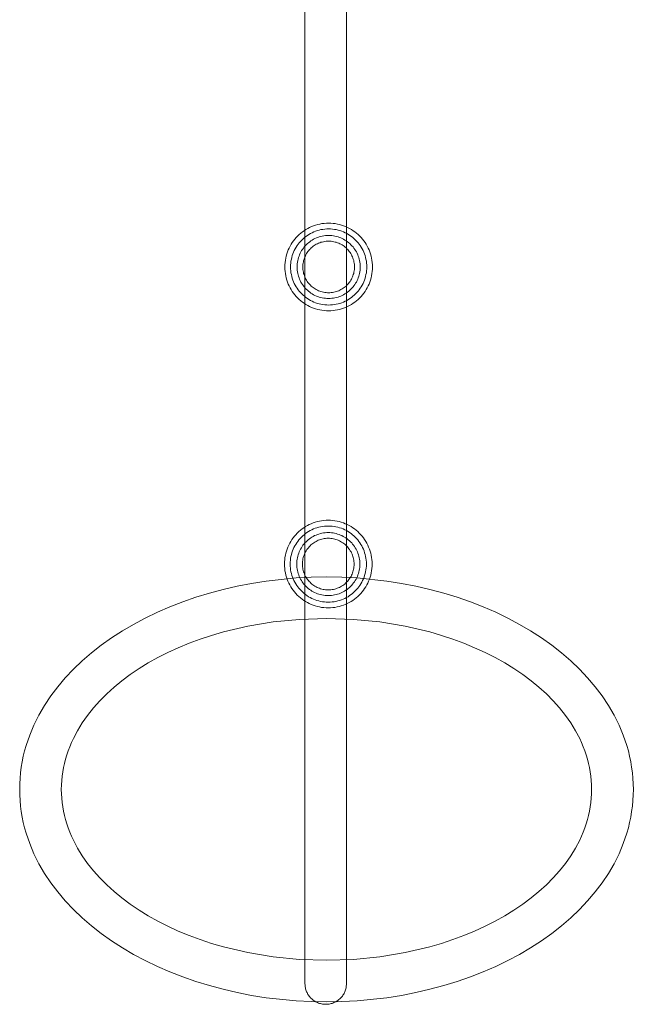
# Model space of a CAD drawing. Units: millimetres. Extents: x -5093 to 5587, y -3698 to 3482.
# Drawn here: x -1053 to -409, y -2182 to -1148 of the extents above; entities that cross this region are included whole.
import ezdxf

# ---------------------------------------------------------------- set-up
doc = ezdxf.new("R2010")
doc.units = ezdxf.units.MM
doc.linetypes.add('K5LT32777', pattern=[0])
doc.layers.get('0').update_dxf_attribs({"true_color": 0x5890e1})

# ---------------------------------------------------------------- blocks, each defined once
blk = doc.blocks.new('U19')
at = {"color": 33, "linetype": 'K5LT32777', "lineweight": 18, "true_color": 0xe18f57}
for points in [[(-682.5, -1407.7), (-682.5, -1405.3), (-682.7, -1403), (-683, -1400.7), (-683.4, -1398.4), (-683.9, -1396.2), (-684.5, -1394), (-685.3, -1391.9), (-686.1, -1389.8), (-687, -1387.8), (-688, -1385.8), (-689.1, -1383.9), (-690.3, -1382), (-691.6, -1380.2), (-693, -1378.4), (-694.4, -1376.8), (-695.9, -1375.2), (-697.5, -1373.7), (-699.2, -1372.2), (-701, -1370.8), (-702.8, -1369.6), (-704.6, -1368.4), (-706.5, -1367.3), (-708.5, -1366.2), (-710.6, -1365.3), (-712.7, -1364.5), (-714.8, -1363.8), (-717, -1363.2), (-719.2, -1362.6), (-721.5, -1362.2), (-723.8, -1361.9), (-726.1, -1361.8), (-728.5, -1361.7), (-730.8, -1361.8), (-733.2, -1361.9), (-735.5, -1362.2), (-737.7, -1362.6), (-739.9, -1363.2), (-742.1, -1363.8), (-744.3, -1364.5), (-746.3, -1365.3), (-748.4, -1366.2), (-750.4, -1367.3), (-752.3, -1368.4), (-754.2, -1369.6), (-756, -1370.8), (-757.7, -1372.2), (-759.4, -1373.7), (-761, -1375.2), (-762.5, -1376.8), (-763.9, -1378.4), (-765.3, -1380.2), (-766.6, -1382), (-767.8, -1383.9), (-768.9, -1385.8), (-769.9, -1387.8), (-770.8, -1389.8), (-771.6, -1391.9), (-772.4, -1394), (-773, -1396.2), (-773.5, -1398.4), (-773.9, -1400.7), (-774.2, -1403), (-774.4, -1405.3), (-774.4, -1407.7), (-774.4, -1410.1), (-774.2, -1412.4), (-773.9, -1414.7), (-773.5, -1416.9), (-773, -1419.2), (-772.4, -1421.4), (-771.6, -1423.5), (-770.8, -1425.6), (-769.9, -1427.6), (-768.9, -1429.6), (-767.8, -1431.5), (-766.6, -1433.4), (-765.3, -1435.2), (-763.9, -1436.9), (-762.5, -1438.6), (-761, -1440.2), (-759.4, -1441.7), (-757.7, -1443.2), (-756, -1444.5), (-754.2, -1445.8), (-752.3, -1447), (-750.4, -1448.1), (-748.4, -1449.1), (-746.3, -1450.1), (-744.3, -1450.9), (-742.1, -1451.6), (-739.9, -1452.2), (-737.7, -1452.7), (-735.5, -1453.1), (-733.2, -1453.4), (-730.8, -1453.6), (-728.5, -1453.7), (-726.1, -1453.6), (-723.8, -1453.4), (-721.5, -1453.1), (-719.2, -1452.7), (-717, -1452.2), (-714.8, -1451.6), (-712.7, -1450.9), (-710.6, -1450.1), (-708.5, -1449.1), (-706.5, -1448.1), (-704.6, -1447), (-702.8, -1445.8), (-701, -1444.5), (-699.2, -1443.2), (-697.5, -1441.7), (-695.9, -1440.2), (-694.4, -1438.6), (-693, -1436.9), (-691.6, -1435.2), (-690.3, -1433.4), (-689.1, -1431.5), (-688, -1429.6), (-687, -1427.6), (-686.1, -1425.6), (-685.3, -1423.5), (-684.5, -1421.4), (-683.9, -1419.2), (-683.4, -1416.9), (-683, -1414.7), (-682.7, -1412.4), (-682.5, -1410.1)], [(-688.5, -1407.7), (-688.5, -1405.6), (-688.7, -1403.6), (-688.9, -1401.6), (-689.3, -1399.6), (-689.7, -1397.7), (-690.3, -1395.8), (-690.9, -1394), (-691.6, -1392.1), (-692.4, -1390.4), (-693.3, -1388.6), (-694.3, -1387), (-695.3, -1385.3), (-696.4, -1383.8), (-697.6, -1382.3), (-698.9, -1380.8), (-700.2, -1379.4), (-701.6, -1378.1), (-703, -1376.8), (-704.5, -1375.7), (-706.1, -1374.5), (-707.7, -1373.5), (-709.4, -1372.5), (-711.1, -1371.7), (-712.9, -1370.9), (-714.7, -1370.1), (-716.6, -1369.5), (-718.5, -1369), (-720.4, -1368.5), (-722.4, -1368.2), (-724.4, -1367.9), (-726.4, -1367.8), (-728.5, -1367.7), (-730.5, -1367.8), (-732.5, -1367.9), (-734.5, -1368.2), (-736.5, -1368.5), (-738.4, -1369), (-740.3, -1369.5), (-742.2, -1370.1), (-744, -1370.9), (-745.8, -1371.7), (-747.5, -1372.5), (-749.2, -1373.5), (-750.8, -1374.5), (-752.4, -1375.7), (-753.9, -1376.8), (-755.3, -1378.1), (-756.7, -1379.4), (-758, -1380.8), (-759.3, -1382.3), (-760.5, -1383.8), (-761.6, -1385.3), (-762.6, -1387), (-763.6, -1388.6), (-764.5, -1390.4), (-765.3, -1392.1), (-766, -1394), (-766.6, -1395.8), (-767.2, -1397.7), (-767.6, -1399.6), (-768, -1401.6), (-768.2, -1403.6), (-768.4, -1405.6), (-768.4, -1407.7), (-768.4, -1409.7), (-768.2, -1411.8), (-768, -1413.8), (-767.6, -1415.7), (-767.2, -1417.7), (-766.6, -1419.6), (-766, -1421.4), (-765.3, -1423.2), (-764.5, -1425), (-763.6, -1426.7), (-762.6, -1428.4), (-761.6, -1430), (-760.5, -1431.6), (-759.3, -1433.1), (-758, -1434.6), (-756.7, -1435.9), (-755.3, -1437.3), (-753.9, -1438.5), (-752.4, -1439.7), (-750.8, -1440.8), (-749.2, -1441.9), (-747.5, -1442.8), (-745.8, -1443.7), (-744, -1444.5), (-742.2, -1445.2), (-740.3, -1445.9), (-738.4, -1446.4), (-736.5, -1446.8), (-734.5, -1447.2), (-732.5, -1447.5), (-730.5, -1447.6), (-728.5, -1447.7), (-726.4, -1447.6), (-724.4, -1447.5), (-722.4, -1447.2), (-720.4, -1446.8), (-718.5, -1446.4), (-716.6, -1445.9), (-714.7, -1445.2), (-712.9, -1444.5), (-711.1, -1443.7), (-709.4, -1442.8), (-707.7, -1441.9), (-706.1, -1440.8), (-704.5, -1439.7), (-703, -1438.5), (-701.6, -1437.3), (-700.2, -1435.9), (-698.9, -1434.6), (-697.6, -1433.1), (-696.4, -1431.6), (-695.3, -1430), (-694.3, -1428.4), (-693.3, -1426.7), (-692.4, -1425), (-691.6, -1423.2), (-690.9, -1421.4), (-690.3, -1419.6), (-689.7, -1417.7), (-689.3, -1415.7), (-688.9, -1413.8), (-688.7, -1411.8), (-688.5, -1409.7)], [(-695.4, -1407.7), (-695.4, -1406), (-695.5, -1404.3), (-695.7, -1402.7), (-696, -1401), (-696.4, -1399.4), (-696.8, -1397.9), (-697.4, -1396.3), (-698, -1394.8), (-698.6, -1393.3), (-699.4, -1391.9), (-700.2, -1390.5), (-701, -1389.2), (-701.9, -1387.9), (-702.9, -1386.6), (-704, -1385.4), (-705.1, -1384.3), (-706.2, -1383.2), (-707.4, -1382.2), (-708.7, -1381.2), (-710, -1380.2), (-711.3, -1379.4), (-712.7, -1378.6), (-714.1, -1377.9), (-715.6, -1377.2), (-717.1, -1376.6), (-718.6, -1376.1), (-720.2, -1375.6), (-721.8, -1375.3), (-723.4, -1375), (-725.1, -1374.8), (-726.8, -1374.6), (-728.5, -1374.6), (-730.2, -1374.6), (-731.8, -1374.8), (-733.5, -1375), (-735.1, -1375.3), (-736.7, -1375.6), (-738.3, -1376.1), (-739.8, -1376.6), (-741.3, -1377.2), (-742.8, -1377.9), (-744.2, -1378.6), (-745.6, -1379.4), (-747, -1380.2), (-748.3, -1381.2), (-749.5, -1382.2), (-750.7, -1383.2), (-751.9, -1384.3), (-753, -1385.4), (-754, -1386.6), (-755, -1387.9), (-755.9, -1389.2), (-756.8, -1390.5), (-757.6, -1391.9), (-758.3, -1393.3), (-759, -1394.8), (-759.5, -1396.3), (-760.1, -1397.9), (-760.5, -1399.4), (-760.9, -1401), (-761.2, -1402.7), (-761.4, -1404.3), (-761.5, -1406), (-761.6, -1407.7), (-761.5, -1409.4), (-761.4, -1411.1), (-761.2, -1412.7), (-760.9, -1414.4), (-760.5, -1416), (-760.1, -1417.5), (-759.5, -1419.1), (-759, -1420.6), (-758.3, -1422), (-757.6, -1423.5), (-756.8, -1424.8), (-755.9, -1426.2), (-755, -1427.5), (-754, -1428.7), (-753, -1429.9), (-751.9, -1431.1), (-750.7, -1432.2), (-749.5, -1433.2), (-748.3, -1434.2), (-747, -1435.1), (-745.6, -1436), (-744.2, -1436.8), (-742.8, -1437.5), (-741.3, -1438.2), (-739.8, -1438.8), (-738.3, -1439.3), (-736.7, -1439.7), (-735.1, -1440.1), (-733.5, -1440.4), (-731.8, -1440.6), (-730.2, -1440.7), (-728.5, -1440.8), (-726.8, -1440.7), (-725.1, -1440.6), (-723.4, -1440.4), (-721.8, -1440.1), (-720.2, -1439.7), (-718.6, -1439.3), (-717.1, -1438.8), (-715.6, -1438.2), (-714.1, -1437.5), (-712.7, -1436.8), (-711.3, -1436), (-710, -1435.1), (-708.7, -1434.2), (-707.4, -1433.2), (-706.2, -1432.2), (-705.1, -1431.1), (-704, -1429.9), (-702.9, -1428.7), (-701.9, -1427.5), (-701, -1426.2), (-700.2, -1424.8), (-699.4, -1423.5), (-698.6, -1422), (-698, -1420.6), (-697.4, -1419.1), (-696.8, -1417.5), (-696.4, -1416), (-696, -1414.4), (-695.7, -1412.7), (-695.5, -1411.1), (-695.4, -1409.4)], [(-701.4, -1407.7), (-701.4, -1406.3), (-701.5, -1404.9), (-701.7, -1403.6), (-701.9, -1402.2), (-702.2, -1400.9), (-702.6, -1399.6), (-703, -1398.4), (-703.5, -1397.2), (-704, -1396), (-704.6, -1394.8), (-705.3, -1393.6), (-706, -1392.5), (-706.8, -1391.5), (-707.6, -1390.5), (-708.4, -1389.5), (-709.3, -1388.5), (-710.2, -1387.6), (-711.2, -1386.8), (-712.3, -1386), (-713.3, -1385.2), (-714.4, -1384.5), (-715.6, -1383.9), (-716.7, -1383.3), (-717.9, -1382.7), (-719.1, -1382.2), (-720.4, -1381.8), (-721.7, -1381.5), (-723, -1381.2), (-724.3, -1380.9), (-725.7, -1380.7), (-727.1, -1380.6), (-728.5, -1380.6), (-729.8, -1380.6), (-731.2, -1380.7), (-732.6, -1380.9), (-733.9, -1381.2), (-735.2, -1381.5), (-736.5, -1381.8), (-737.8, -1382.2), (-739, -1382.7), (-740.2, -1383.3), (-741.4, -1383.9), (-742.5, -1384.5), (-743.6, -1385.2), (-744.7, -1386), (-745.7, -1386.8), (-746.7, -1387.6), (-747.6, -1388.5), (-748.5, -1389.5), (-749.4, -1390.5), (-750.2, -1391.5), (-750.9, -1392.5), (-751.6, -1393.6), (-752.3, -1394.8), (-752.9, -1396), (-753.4, -1397.2), (-753.9, -1398.4), (-754.3, -1399.6), (-754.7, -1400.9), (-755, -1402.2), (-755.2, -1403.6), (-755.4, -1404.9), (-755.5, -1406.3), (-755.5, -1407.7), (-755.5, -1409.1), (-755.4, -1410.5), (-755.2, -1411.8), (-755, -1413.1), (-754.7, -1414.5), (-754.3, -1415.7), (-753.9, -1417), (-753.4, -1418.2), (-752.9, -1419.4), (-752.3, -1420.6), (-751.6, -1421.7), (-750.9, -1422.8), (-750.2, -1423.9), (-749.4, -1424.9), (-748.5, -1425.9), (-747.6, -1426.8), (-746.7, -1427.7), (-745.7, -1428.6), (-744.7, -1429.4), (-743.6, -1430.1), (-742.5, -1430.8), (-741.4, -1431.5), (-740.2, -1432.1), (-739, -1432.6), (-737.8, -1433.1), (-736.5, -1433.6), (-735.2, -1433.9), (-733.9, -1434.2), (-732.6, -1434.5), (-731.2, -1434.6), (-729.8, -1434.7), (-728.5, -1434.8), (-727.1, -1434.7), (-725.7, -1434.6), (-724.3, -1434.5), (-723, -1434.2), (-721.7, -1433.9), (-720.4, -1433.6), (-719.1, -1433.1), (-717.9, -1432.6), (-716.7, -1432.1), (-715.6, -1431.5), (-714.4, -1430.8), (-713.3, -1430.1), (-712.3, -1429.4), (-711.2, -1428.6), (-710.2, -1427.7), (-709.3, -1426.8), (-708.4, -1425.9), (-707.6, -1424.9), (-706.8, -1423.9), (-706, -1422.8), (-705.3, -1421.7), (-704.6, -1420.6), (-704, -1419.4), (-703.5, -1418.2), (-703, -1417), (-702.6, -1415.7), (-702.2, -1414.5), (-701.9, -1413.1), (-701.7, -1411.8), (-701.5, -1410.5), (-701.4, -1409.1)]]:
    blk.add_lwpolyline(points, close=True, dxfattribs=at)
blk = doc.blocks.new('U20')
at = {"color": 33, "linetype": 'K5LT32777', "lineweight": 18, "true_color": 0xe18f57}
for points in [[(-682.9, -1719.7), (-682.9, -1717.3), (-683.1, -1715), (-683.4, -1712.7), (-683.8, -1710.4), (-684.3, -1708.2), (-684.9, -1706), (-685.6, -1703.9), (-686.5, -1701.8), (-687.4, -1699.7), (-688.4, -1697.8), (-689.5, -1695.8), (-690.7, -1694), (-692, -1692.2), (-693.4, -1690.4), (-694.8, -1688.8), (-696.3, -1687.2), (-697.9, -1685.6), (-699.6, -1684.2), (-701.3, -1682.8), (-703.1, -1681.5), (-705, -1680.3), (-706.9, -1679.2), (-708.9, -1678.2), (-711, -1677.3), (-713, -1676.5), (-715.2, -1675.8), (-717.4, -1675.1), (-719.6, -1674.6), (-721.8, -1674.2), (-724.1, -1673.9), (-726.5, -1673.7), (-728.8, -1673.7), (-731.2, -1673.7), (-733.5, -1673.9), (-735.8, -1674.2), (-738.1, -1674.6), (-740.3, -1675.1), (-742.5, -1675.8), (-744.6, -1676.5), (-746.7, -1677.3), (-748.8, -1678.2), (-750.8, -1679.2), (-752.7, -1680.3), (-754.5, -1681.5), (-756.3, -1682.8), (-758.1, -1684.2), (-759.8, -1685.6), (-761.4, -1687.2), (-762.9, -1688.8), (-764.3, -1690.4), (-765.7, -1692.2), (-767, -1694), (-768.2, -1695.8), (-769.3, -1697.8), (-770.3, -1699.7), (-771.2, -1701.8), (-772, -1703.9), (-772.8, -1706), (-773.4, -1708.2), (-773.9, -1710.4), (-774.3, -1712.7), (-774.6, -1715), (-774.8, -1717.3), (-774.8, -1719.7), (-774.8, -1722), (-774.6, -1724.4), (-774.3, -1726.7), (-773.9, -1728.9), (-773.4, -1731.2), (-772.8, -1733.3), (-772, -1735.5), (-771.2, -1737.6), (-770.3, -1739.6), (-769.3, -1741.6), (-768.2, -1743.5), (-767, -1745.4), (-765.7, -1747.2), (-764.3, -1748.9), (-762.9, -1750.6), (-761.4, -1752.2), (-759.8, -1753.7), (-758.1, -1755.2), (-756.3, -1756.5), (-754.5, -1757.8), (-752.7, -1759), (-750.8, -1760.1), (-748.8, -1761.1), (-746.7, -1762), (-744.6, -1762.9), (-742.5, -1763.6), (-740.3, -1764.2), (-738.1, -1764.7), (-735.8, -1765.1), (-733.5, -1765.4), (-731.2, -1765.6), (-728.8, -1765.7), (-726.5, -1765.6), (-724.1, -1765.4), (-721.8, -1765.1), (-719.6, -1764.7), (-717.4, -1764.2), (-715.2, -1763.6), (-713, -1762.9), (-711, -1762), (-708.9, -1761.1), (-706.9, -1760.1), (-705, -1759), (-703.1, -1757.8), (-701.3, -1756.5), (-699.6, -1755.2), (-697.9, -1753.7), (-696.3, -1752.2), (-694.8, -1750.6), (-693.4, -1748.9), (-692, -1747.2), (-690.7, -1745.4), (-689.5, -1743.5), (-688.4, -1741.6), (-687.4, -1739.6), (-686.5, -1737.6), (-685.6, -1735.5), (-684.9, -1733.3), (-684.3, -1731.2), (-683.8, -1728.9), (-683.4, -1726.7), (-683.1, -1724.4), (-682.9, -1722)], [(-688.9, -1719.7), (-688.9, -1717.6), (-689.1, -1715.6), (-689.3, -1713.6), (-689.7, -1711.6), (-690.1, -1709.7), (-690.7, -1707.8), (-691.3, -1705.9), (-692, -1704.1), (-692.8, -1702.4), (-693.7, -1700.6), (-694.7, -1699), (-695.7, -1697.3), (-696.8, -1695.8), (-698, -1694.3), (-699.3, -1692.8), (-700.6, -1691.4), (-702, -1690.1), (-703.4, -1688.8), (-704.9, -1687.6), (-706.5, -1686.5), (-708.1, -1685.5), (-709.8, -1684.5), (-711.5, -1683.6), (-713.3, -1682.8), (-715.1, -1682.1), (-717, -1681.5), (-718.9, -1681), (-720.8, -1680.5), (-722.8, -1680.2), (-724.8, -1679.9), (-726.8, -1679.8), (-728.8, -1679.7), (-730.9, -1679.8), (-732.9, -1679.9), (-734.9, -1680.2), (-736.9, -1680.5), (-738.8, -1681), (-740.7, -1681.5), (-742.6, -1682.1), (-744.4, -1682.8), (-746.2, -1683.6), (-747.9, -1684.5), (-749.6, -1685.5), (-751.2, -1686.5), (-752.7, -1687.6), (-754.3, -1688.8), (-755.7, -1690.1), (-757.1, -1691.4), (-758.4, -1692.8), (-759.7, -1694.3), (-760.9, -1695.8), (-762, -1697.3), (-763, -1699), (-764, -1700.6), (-764.9, -1702.4), (-765.7, -1704.1), (-766.4, -1705.9), (-767, -1707.8), (-767.6, -1709.7), (-768, -1711.6), (-768.4, -1713.6), (-768.6, -1715.6), (-768.8, -1717.6), (-768.8, -1719.7), (-768.8, -1721.7), (-768.6, -1723.8), (-768.4, -1725.8), (-768, -1727.7), (-767.6, -1729.7), (-767, -1731.6), (-766.4, -1733.4), (-765.7, -1735.2), (-764.9, -1737), (-764, -1738.7), (-763, -1740.4), (-762, -1742), (-760.9, -1743.6), (-759.7, -1745.1), (-758.4, -1746.5), (-757.1, -1747.9), (-755.7, -1749.3), (-754.3, -1750.5), (-752.7, -1751.7), (-751.2, -1752.8), (-749.6, -1753.9), (-747.9, -1754.8), (-746.2, -1755.7), (-744.4, -1756.5), (-742.6, -1757.2), (-740.7, -1757.8), (-738.8, -1758.4), (-736.9, -1758.8), (-734.9, -1759.2), (-732.9, -1759.4), (-730.9, -1759.6), (-728.8, -1759.6), (-726.8, -1759.6), (-724.8, -1759.4), (-722.8, -1759.2), (-720.8, -1758.8), (-718.9, -1758.4), (-717, -1757.8), (-715.1, -1757.2), (-713.3, -1756.5), (-711.5, -1755.7), (-709.8, -1754.8), (-708.1, -1753.9), (-706.5, -1752.8), (-704.9, -1751.7), (-703.4, -1750.5), (-702, -1749.3), (-700.6, -1747.9), (-699.3, -1746.5), (-698, -1745.1), (-696.8, -1743.6), (-695.7, -1742), (-694.7, -1740.4), (-693.7, -1738.7), (-692.8, -1737), (-692, -1735.2), (-691.3, -1733.4), (-690.7, -1731.6), (-690.1, -1729.7), (-689.7, -1727.7), (-689.3, -1725.8), (-689.1, -1723.8), (-688.9, -1721.7)], [(-695.7, -1719.7), (-695.8, -1718), (-695.9, -1716.3), (-696.1, -1714.6), (-696.4, -1713), (-696.8, -1711.4), (-697.2, -1709.8), (-697.8, -1708.3), (-698.3, -1706.8), (-699, -1705.3), (-699.7, -1703.9), (-700.5, -1702.5), (-701.4, -1701.2), (-702.3, -1699.9), (-703.3, -1698.6), (-704.3, -1697.4), (-705.4, -1696.3), (-706.6, -1695.2), (-707.8, -1694.1), (-709, -1693.2), (-710.3, -1692.2), (-711.7, -1691.4), (-713.1, -1690.6), (-714.5, -1689.8), (-716, -1689.2), (-717.5, -1688.6), (-719, -1688.1), (-720.6, -1687.6), (-722.2, -1687.2), (-723.8, -1687), (-725.5, -1686.7), (-727.1, -1686.6), (-728.8, -1686.6), (-730.5, -1686.6), (-732.2, -1686.7), (-733.9, -1687), (-735.5, -1687.2), (-737.1, -1687.6), (-738.7, -1688.1), (-740.2, -1688.6), (-741.7, -1689.2), (-743.2, -1689.8), (-744.6, -1690.6), (-746, -1691.4), (-747.3, -1692.2), (-748.6, -1693.2), (-749.9, -1694.1), (-751.1, -1695.2), (-752.2, -1696.3), (-753.3, -1697.4), (-754.4, -1698.6), (-755.4, -1699.9), (-756.3, -1701.2), (-757.1, -1702.5), (-757.9, -1703.9), (-758.7, -1705.3), (-759.3, -1706.8), (-759.9, -1708.3), (-760.5, -1709.8), (-760.9, -1711.4), (-761.3, -1713), (-761.6, -1714.6), (-761.8, -1716.3), (-761.9, -1718), (-761.9, -1719.7), (-761.9, -1721.4), (-761.8, -1723.1), (-761.6, -1724.7), (-761.3, -1726.3), (-760.9, -1727.9), (-760.5, -1729.5), (-759.9, -1731), (-759.3, -1732.6), (-758.7, -1734), (-757.9, -1735.4), (-757.1, -1736.8), (-756.3, -1738.2), (-755.4, -1739.5), (-754.4, -1740.7), (-753.3, -1741.9), (-752.2, -1743.1), (-751.1, -1744.2), (-749.9, -1745.2), (-748.6, -1746.2), (-747.3, -1747.1), (-746, -1748), (-744.6, -1748.8), (-743.2, -1749.5), (-741.7, -1750.2), (-740.2, -1750.8), (-738.7, -1751.3), (-737.1, -1751.7), (-735.5, -1752.1), (-733.9, -1752.4), (-732.2, -1752.6), (-730.5, -1752.7), (-728.8, -1752.8), (-727.1, -1752.7), (-725.5, -1752.6), (-723.8, -1752.4), (-722.2, -1752.1), (-720.6, -1751.7), (-719, -1751.3), (-717.5, -1750.8), (-716, -1750.2), (-714.5, -1749.5), (-713.1, -1748.8), (-711.7, -1748), (-710.3, -1747.1), (-709, -1746.2), (-707.8, -1745.2), (-706.6, -1744.2), (-705.4, -1743.1), (-704.3, -1741.9), (-703.3, -1740.7), (-702.3, -1739.5), (-701.4, -1738.2), (-700.5, -1736.8), (-699.7, -1735.4), (-699, -1734), (-698.3, -1732.6), (-697.8, -1731), (-697.2, -1729.5), (-696.8, -1727.9), (-696.4, -1726.3), (-696.1, -1724.7), (-695.9, -1723.1), (-695.8, -1721.4)], [(-701.8, -1719.7), (-701.8, -1718.3), (-701.9, -1716.9), (-702.1, -1715.6), (-702.3, -1714.2), (-702.6, -1712.9), (-703, -1711.6), (-703.4, -1710.4), (-703.9, -1709.1), (-704.4, -1707.9), (-705, -1706.8), (-705.7, -1705.6), (-706.4, -1704.5), (-707.1, -1703.5), (-707.9, -1702.5), (-708.8, -1701.5), (-709.7, -1700.5), (-710.6, -1699.6), (-711.6, -1698.8), (-712.6, -1698), (-713.7, -1697.2), (-714.8, -1696.5), (-715.9, -1695.9), (-717.1, -1695.3), (-718.3, -1694.7), (-719.5, -1694.2), (-720.8, -1693.8), (-722.1, -1693.4), (-723.4, -1693.1), (-724.7, -1692.9), (-726.1, -1692.7), (-727.4, -1692.6), (-728.8, -1692.6), (-730.2, -1692.6), (-731.6, -1692.7), (-733, -1692.9), (-734.3, -1693.1), (-735.6, -1693.4), (-736.9, -1693.8), (-738.1, -1694.2), (-739.4, -1694.7), (-740.6, -1695.3), (-741.7, -1695.9), (-742.9, -1696.5), (-744, -1697.2), (-745, -1698), (-746.1, -1698.8), (-747, -1699.6), (-748, -1700.5), (-748.9, -1701.5), (-749.7, -1702.5), (-750.5, -1703.5), (-751.3, -1704.5), (-752, -1705.6), (-752.7, -1706.8), (-753.3, -1707.9), (-753.8, -1709.1), (-754.3, -1710.4), (-754.7, -1711.6), (-755.1, -1712.9), (-755.4, -1714.2), (-755.6, -1715.6), (-755.8, -1716.9), (-755.9, -1718.3), (-755.9, -1719.7), (-755.9, -1721.1), (-755.8, -1722.4), (-755.6, -1723.8), (-755.4, -1725.1), (-755.1, -1726.4), (-754.7, -1727.7), (-754.3, -1729), (-753.8, -1730.2), (-753.3, -1731.4), (-752.7, -1732.6), (-752, -1733.7), (-751.3, -1734.8), (-750.5, -1735.9), (-749.7, -1736.9), (-748.9, -1737.9), (-748, -1738.8), (-747, -1739.7), (-746.1, -1740.6), (-745, -1741.4), (-744, -1742.1), (-742.9, -1742.8), (-741.7, -1743.5), (-740.6, -1744.1), (-739.4, -1744.6), (-738.1, -1745.1), (-736.9, -1745.5), (-735.6, -1745.9), (-734.3, -1746.2), (-733, -1746.4), (-731.6, -1746.6), (-730.2, -1746.7), (-728.8, -1746.8), (-727.4, -1746.7), (-726.1, -1746.6), (-724.7, -1746.4), (-723.4, -1746.2), (-722.1, -1745.9), (-720.8, -1745.5), (-719.5, -1745.1), (-718.3, -1744.6), (-717.1, -1744.1), (-715.9, -1743.5), (-714.8, -1742.8), (-713.7, -1742.1), (-712.6, -1741.4), (-711.6, -1740.6), (-710.6, -1739.7), (-709.7, -1738.8), (-708.8, -1737.9), (-707.9, -1736.9), (-707.1, -1735.9), (-706.4, -1734.8), (-705.7, -1733.7), (-705, -1732.6), (-704.4, -1731.4), (-703.9, -1730.2), (-703.4, -1729), (-703, -1727.7), (-702.6, -1726.4), (-702.3, -1725.1), (-702.1, -1723.8), (-701.9, -1722.4), (-701.8, -1721.1)]]:
    blk.add_lwpolyline(points, close=True, dxfattribs=at)

msp = doc.modelspace()

# ---------------------------------------------------------------- linework, layer by layer
at = {"color": 33, "linetype": 'K5LT32777', "lineweight": 18, "true_color": 0xe18f57}
msp.add_lwpolyline([(-753.3, 1), (-753.3, -2160.4), (-753.2, -2161.5), (-753.2, -2162.6), (-753, -2163.7), (-752.8, -2164.8), (-752.6, -2165.8), (-752.3, -2166.8), (-752, -2167.8), (-751.6, -2168.8), (-751.1, -2169.7), (-750.7, -2170.7), (-750.2, -2171.6), (-749.6, -2172.4), (-749, -2173.3), (-748.3, -2174.1), (-747.7, -2174.9), (-747, -2175.6), (-746.2, -2176.3), (-745.4, -2177), (-744.6, -2177.7), (-743.8, -2178.3), (-742.9, -2178.8), (-742, -2179.3), (-741.1, -2179.8), (-740.1, -2180.2), (-739.1, -2180.6), (-738.1, -2181), (-737.1, -2181.2), (-736.1, -2181.5), (-735, -2181.7), (-733.9, -2181.8), (-732.8, -2181.9), (-731.7, -2181.9), (-731.3, -2181.9), (-730.2, -2181.9), (-729.1, -2181.8), (-728, -2181.7), (-727, -2181.5), (-725.9, -2181.2), (-724.9, -2181), (-723.9, -2180.6), (-722.9, -2180.2), (-722, -2179.8), (-721, -2179.3), (-720.1, -2178.8), (-719.2, -2178.3), (-718.4, -2177.7), (-717.6, -2177), (-716.8, -2176.3), (-716.1, -2175.6), (-715.3, -2174.9), (-714.7, -2174.1), (-714, -2173.3), (-713.4, -2172.4), (-712.9, -2171.6), (-712.3, -2170.7), (-711.9, -2169.7), (-711.4, -2168.8), (-711.1, -2167.8), (-710.7, -2166.8), (-710.4, -2165.8), (-710.2, -2164.8), (-710, -2163.7), (-709.9, -2162.6), (-709.8, -2161.5), (-709.7, -2160.4), (-709.7, 1)], dxfattribs=at)
for points in [[(-408.6, -1956.2), (-408.7, -1950.3), (-409.1, -1944.5), (-409.6, -1938.7), (-410.4, -1932.9), (-411.3, -1927.2), (-412.5, -1921.5), (-413.8, -1915.9), (-415.4, -1910.3), (-419.1, -1899.4), (-423.6, -1888.7), (-428.8, -1878.2), (-434.7, -1868), (-441.4, -1858.1), (-448.6, -1848.4), (-456.6, -1839.1), (-465.1, -1830), (-474.3, -1821.3), (-484, -1812.9), (-494.3, -1804.9), (-505.1, -1797.2), (-516.4, -1789.9), (-528.2, -1783), (-540.4, -1776.4), (-553.1, -1770.3), (-566.2, -1764.6), (-579.7, -1759.3), (-593.5, -1754.5), (-607.7, -1750.1), (-622.2, -1746.2), (-637, -1742.8), (-652.1, -1739.9), (-667.4, -1737.5), (-698.7, -1734.2), (-714.6, -1733.3), (-730.7, -1733), (-746.8, -1733.3), (-762.7, -1734.2), (-794, -1737.5), (-809.3, -1739.9), (-824.4, -1742.8), (-839.2, -1746.2), (-853.7, -1750.1), (-867.9, -1754.5), (-881.7, -1759.3), (-895.2, -1764.6), (-908.3, -1770.3), (-921, -1776.4), (-933.2, -1783), (-945, -1789.9), (-956.4, -1797.2), (-967.2, -1804.9), (-977.4, -1812.9), (-987.2, -1821.3), (-996.3, -1830), (-1004.9, -1839.1), (-1012.8, -1848.4), (-1020.1, -1858.1), (-1026.7, -1868), (-1032.6, -1878.2), (-1037.8, -1888.7), (-1042.3, -1899.4), (-1046, -1910.3), (-1047.6, -1915.9), (-1049, -1921.5), (-1050.1, -1927.2), (-1051.1, -1932.9), (-1051.8, -1938.7), (-1052.4, -1944.5), (-1052.7, -1950.3), (-1052.8, -1956.2), (-1052.7, -1962.1), (-1052.4, -1968), (-1051.8, -1973.8), (-1051.1, -1979.6), (-1050.1, -1985.3), (-1049, -1991), (-1047.6, -1996.6), (-1046, -2002.1), (-1042.3, -2013.1), (-1037.8, -2023.8), (-1032.6, -2034.3), (-1026.7, -2044.5), (-1020.1, -2054.4), (-1012.8, -2064), (-1004.9, -2073.4), (-996.3, -2082.4), (-987.2, -2091.2), (-977.4, -2099.5), (-967.2, -2107.6), (-956.4, -2115.3), (-945, -2122.6), (-933.2, -2129.5), (-921, -2136), (-908.3, -2142.2), (-895.2, -2147.9), (-881.7, -2153.1), (-867.9, -2158), (-853.7, -2162.3), (-839.2, -2166.2), (-824.4, -2169.7), (-809.3, -2172.6), (-794, -2175), (-762.7, -2178.3), (-746.8, -2179.1), (-730.7, -2179.4), (-714.6, -2179.1), (-698.7, -2178.3), (-667.4, -2175), (-652.1, -2172.6), (-637, -2169.7), (-622.2, -2166.2), (-607.7, -2162.3), (-593.5, -2158), (-579.7, -2153.1), (-566.2, -2147.9), (-553.1, -2142.2), (-540.4, -2136), (-528.2, -2129.5), (-516.4, -2122.6), (-505.1, -2115.3), (-494.3, -2107.6), (-484, -2099.5), (-474.3, -2091.2), (-465.1, -2082.4), (-456.6, -2073.4), (-448.6, -2064), (-441.4, -2054.4), (-434.7, -2044.5), (-428.8, -2034.3), (-423.6, -2023.8), (-419.1, -2013.1), (-415.4, -2002.1), (-413.8, -1996.6), (-412.5, -1991), (-411.3, -1985.3), (-410.4, -1979.6), (-409.6, -1973.8), (-409.1, -1968), (-408.7, -1962.1)], [(-452.4, -1956.2), (-452.5, -1951.6), (-452.7, -1947), (-453.2, -1942.4), (-453.8, -1937.9), (-454.6, -1933.4), (-455.6, -1928.9), (-456.7, -1924.5), (-458, -1920.1), (-459.5, -1915.7), (-461.1, -1911.4), (-462.9, -1907.1), (-464.9, -1902.9), (-469.3, -1894.6), (-474.3, -1886.4), (-479.8, -1878.5), (-486, -1870.7), (-492.7, -1863.2), (-499.9, -1855.9), (-507.7, -1848.9), (-516, -1842.1), (-524.7, -1835.6), (-534, -1829.4), (-543.6, -1823.4), (-553.7, -1817.8), (-564.2, -1812.5), (-575.2, -1807.5), (-586.4, -1802.8), (-598.1, -1798.5), (-610.1, -1794.5), (-622.4, -1790.9), (-648, -1784.9), (-674.7, -1780.4), (-702.3, -1777.7), (-730.7, -1776.8), (-759.2, -1777.7), (-786.8, -1780.4), (-813.4, -1784.9), (-839, -1790.9), (-851.3, -1794.5), (-863.3, -1798.5), (-875, -1802.8), (-886.3, -1807.5), (-897.2, -1812.5), (-907.7, -1817.8), (-917.8, -1823.4), (-927.5, -1829.4), (-936.7, -1835.6), (-945.5, -1842.1), (-953.7, -1848.9), (-961.5, -1855.9), (-968.7, -1863.2), (-975.4, -1870.7), (-981.6, -1878.5), (-987.2, -1886.4), (-992.2, -1894.6), (-996.5, -1902.9), (-998.5, -1907.1), (-1000.3, -1911.4), (-1001.9, -1915.7), (-1003.4, -1920.1), (-1004.7, -1924.5), (-1005.9, -1928.9), (-1006.8, -1933.4), (-1007.6, -1937.9), (-1008.3, -1942.4), (-1008.7, -1947), (-1009, -1951.6), (-1009.1, -1956.2), (-1009, -1960.9), (-1008.7, -1965.5), (-1008.3, -1970), (-1007.6, -1974.6), (-1006.8, -1979.1), (-1005.9, -1983.5), (-1004.7, -1988), (-1003.4, -1992.4), (-1001.9, -1996.7), (-1000.3, -2001.1), (-998.5, -2005.3), (-996.5, -2009.6), (-992.2, -2017.9), (-987.2, -2026), (-981.6, -2034), (-975.4, -2041.7), (-968.7, -2049.2), (-961.5, -2056.5), (-953.7, -2063.6), (-945.5, -2070.3), (-936.7, -2076.9), (-927.5, -2083.1), (-917.8, -2089), (-907.7, -2094.7), (-897.2, -2100), (-886.3, -2105), (-875, -2109.7), (-863.3, -2114), (-851.3, -2118), (-839, -2121.6), (-813.4, -2127.6), (-786.8, -2132), (-759.2, -2134.8), (-730.7, -2135.7), (-702.3, -2134.8), (-674.7, -2132), (-648, -2127.6), (-622.4, -2121.6), (-610.1, -2118), (-598.1, -2114), (-586.4, -2109.7), (-575.2, -2105), (-564.2, -2100), (-553.7, -2094.7), (-543.6, -2089), (-534, -2083.1), (-524.7, -2076.9), (-516, -2070.3), (-507.7, -2063.6), (-499.9, -2056.5), (-492.7, -2049.2), (-486, -2041.7), (-479.8, -2034), (-474.3, -2026), (-469.3, -2017.9), (-464.9, -2009.6), (-462.9, -2005.3), (-461.1, -2001.1), (-459.5, -1996.7), (-458, -1992.4), (-456.7, -1988), (-455.6, -1983.5), (-454.6, -1979.1), (-453.8, -1974.6), (-453.2, -1970), (-452.7, -1965.5), (-452.5, -1960.9)]]:
    msp.add_lwpolyline(points, close=True, dxfattribs=at)

# ---------------------------------------------------------------- block references
for name in ['U19', 'U20']:
    msp.add_blockref(name, (0, 0))

doc.saveas('drawing.dxf')
